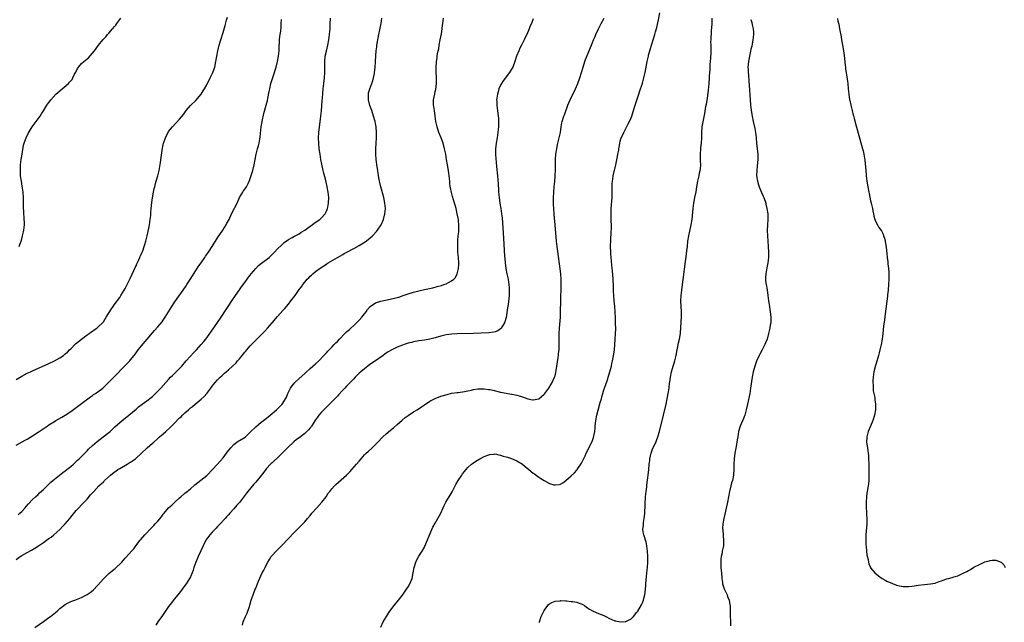
# Model space of a CAD drawing. Units: inches. Extents: x 2517000 to 2520000, y 1551000 to 1554000.
# Drawn here: x 2517600 to 2517962, y 1551647 to 1551868 of the extents above; entities that cross this region are included whole.
import ezdxf

# ---------------------------------------------------------------- set-up
doc = ezdxf.new("R2010")
doc.units = ezdxf.units.IN
doc.header["$MEASUREMENT"] = 0
doc.layers.add('LD25171551_10ft', color=133, linetype='Continuous')

msp = doc.modelspace()

# ---------------------------------------------------------------- linework, layer by layer
at = {"layer": 'LD25171551_10ft'}
for points, elevation in [([(2517732.99, 1551645.01), (2517733.88, 1551647), (2517735.01, 1551649), (2517735.79, 1551650.21), (2517736.35, 1551651), (2517737.83, 1551653), (2517738.34, 1551653.66), (2517739, 1551654.42), (2517739.45, 1551655), (2517741, 1551656.89), (2517742.44, 1551659), (2517743, 1551659.95), (2517743.65, 1551661), (2517744.5, 1551663), (2517744.9, 1551665.1), (2517745.2, 1551667), (2517745.32, 1551667.32), (2517745.86, 1551669), (2517746.21, 1551669.79), (2517747, 1551671.12), (2517748.19, 1551673), (2517749, 1551674.48), (2517749.18, 1551674.82), (2517751.73, 1551681), (2517752.13, 1551681.87), (2517753, 1551683.34), (2517755, 1551686.93), (2517755.88, 1551689), (2517756.24, 1551689.76), (2517756.88, 1551691), (2517758.11, 1551693), (2517759.19, 1551694.81), (2517760.54, 1551697.46), (2517761.37, 1551699), (2517762.7, 1551701), (2517763, 1551701.41), (2517764.33, 1551703), (2517765, 1551703.73), (2517766.33, 1551705), (2517766.71, 1551705.29), (2517767.88, 1551706.12), (2517769.31, 1551707), (2517771, 1551707.85), (2517772.32, 1551708.32), (2517773, 1551708.59), (2517774.7, 1551708.7), (2517775, 1551708.74), (2517776.41, 1551708.41), (2517777, 1551708.33), (2517777.98, 1551707.98), (2517779, 1551707.71), (2517779.51, 1551707.51), (2517781, 1551707.04), (2517783, 1551706.2), (2517785, 1551704.96), (2517786.09, 1551704.09), (2517787.36, 1551703), (2517789, 1551701.7), (2517789.41, 1551701.41), (2517790.55, 1551700.55), (2517791, 1551700.24), (2517791.78, 1551699.78), (2517793.04, 1551698.96), (2517795, 1551697.93), (2517796.59, 1551697.41), (2517797, 1551697.34), (2517798.5, 1551697.5), (2517799, 1551697.66), (2517799.83, 1551698.17), (2517801, 1551698.98), (2517803, 1551700.67), (2517804.15, 1551701.85), (2517805, 1551702.83), (2517805.13, 1551703), (2517806.69, 1551705.31), (2517807.38, 1551706.62), (2517808.04, 1551708.04), (2517808.51, 1551709), (2517809, 1551709.91), (2517809.97, 1551711.97), (2517810.65, 1551713.35), (2517811.16, 1551714.84), (2517811.58, 1551717), (2517811.75, 1551718.25), (2517811.82, 1551719), (2517812.06, 1551721), (2517812.4, 1551723), (2517812.84, 1551724.84), (2517813.61, 1551727.61), (2517814.03, 1551729), (2517814.27, 1551729.73), (2517814.62, 1551731), (2517815, 1551732.3), (2517815.65, 1551734.35), (2517816.39, 1551736.39), (2517816.58, 1551737), (2517816.66, 1551737.34), (2517817.21, 1551739), (2517817.72, 1551741), (2517817.94, 1551742.06), (2517818.16, 1551743), (2517818.61, 1551745.39), (2517818.85, 1551747), (2517819.05, 1551749), (2517819.17, 1551750.83), (2517819.28, 1551753), (2517819.31, 1551754.69), (2517819.28, 1551757), (2517819.21, 1551758.79), (2517819.09, 1551761), (2517818.94, 1551763), (2517818.75, 1551765), (2517818.59, 1551767), (2517818.54, 1551768.54), (2517818.54, 1551769.46), (2517818.5, 1551771), (2517818.4, 1551772.4), (2517818.38, 1551773), (2517818.13, 1551776.13), (2517817.94, 1551778.06), (2517817.82, 1551779.82), (2517817.68, 1551781), (2517817.55, 1551782.45), (2517817.51, 1551783), (2517817.45, 1551785), (2517817.51, 1551787.51), (2517817.67, 1551790.33), (2517817.73, 1551791.73), (2517817.74, 1551793), (2517817.68, 1551794.32), (2517817.68, 1551795.68), (2517817.63, 1551797), (2517817.67, 1551798.33), (2517817.7, 1551799), (2517818.05, 1551803), (2517818.04, 1551804.04), (2517818.06, 1551805), (2517818.05, 1551805.95), (2517817.99, 1551807), (2517818.03, 1551808.03), (2517818.09, 1551809), (2517818.23, 1551809.77), (2517818.43, 1551811), (2517819.31, 1551815), (2517819.93, 1551818.07), (2517820.13, 1551819), (2517820.4, 1551820.4), (2517820.5, 1551821), (2517820.55, 1551821.45), (2517820.81, 1551823), (2517821, 1551823.76), (2517821.35, 1551825), (2517821.89, 1551826.11), (2517822.27, 1551827), (2517823.93, 1551830.07), (2517824.42, 1551831), (2517825, 1551832.3), (2517825.28, 1551833), (2517826.25, 1551836.25), (2517826.45, 1551837), (2517826.58, 1551837.42), (2517827.12, 1551838.88), (2517827.82, 1551841), (2517828.08, 1551841.92), (2517829.13, 1551845.13), (2517829.71, 1551847), (2517830.19, 1551849), (2517830.84, 1551853), (2517831.31, 1551855), (2517831.41, 1551855.41), (2517831.87, 1551857), (2517832.14, 1551857.86), (2517832.45, 1551859), (2517833.67, 1551863), (2517833.91, 1551863.91), (2517834.39, 1551865.61), (2517835, 1551868.39), (2517835.49, 1551871)], 6470), ([(2517599, 1551736.13), (2517600.44, 1551737), (2517601, 1551737.32), (2517603, 1551738.41), (2517604.23, 1551739), (2517605, 1551739.36), (2517611, 1551742.06), (2517612.99, 1551743), (2517615, 1551744.13), (2517616.32, 1551745), (2517617, 1551745.53), (2517617.77, 1551746.23), (2517618.6, 1551747), (2517619, 1551747.39), (2517620.79, 1551749.21), (2517622.92, 1551751), (2517625, 1551752.51), (2517625.72, 1551753), (2517626.45, 1551753.55), (2517627, 1551753.9), (2517627.63, 1551754.37), (2517628.56, 1551755), (2517629, 1551755.35), (2517630.71, 1551757), (2517631, 1551757.37), (2517632.07, 1551759), (2517633.95, 1551762.05), (2517634.64, 1551763), (2517635, 1551763.52), (2517637, 1551766.3), (2517637.46, 1551767), (2517638.66, 1551769), (2517639, 1551769.59), (2517641, 1551773.54), (2517642.22, 1551776.22), (2517642.69, 1551777.31), (2517643, 1551777.97), (2517643.32, 1551778.68), (2517643.93, 1551779.93), (2517644.41, 1551781), (2517644.57, 1551781.43), (2517645, 1551782.34), (2517645.28, 1551783), (2517645.46, 1551783.46), (2517645.98, 1551785), (2517646.2, 1551785.8), (2517646.59, 1551787), (2517647, 1551788.47), (2517647.13, 1551789), (2517647.74, 1551791.74), (2517647.95, 1551793), (2517648.03, 1551793.97), (2517648.22, 1551795), (2517648.39, 1551796.39), (2517648.44, 1551797.56), (2517648.58, 1551799), (2517648.82, 1551801.18), (2517649.09, 1551802.91), (2517649.45, 1551805), (2517649.7, 1551806.3), (2517649.87, 1551807), (2517650.22, 1551808.22), (2517650.41, 1551809), (2517650.99, 1551810.99), (2517651.45, 1551813), (2517651.96, 1551815.96), (2517652.23, 1551817.77), (2517652.79, 1551821.21), (2517653.15, 1551823), (2517653.24, 1551823.24), (2517653.8, 1551825), (2517654.17, 1551825.83), (2517654.81, 1551827), (2517655, 1551827.28), (2517656.35, 1551829), (2517659, 1551831.9), (2517660.4, 1551833.6), (2517661.45, 1551835), (2517663, 1551836.87), (2517663.12, 1551837), (2517665, 1551838.73), (2517667, 1551840.99), (2517667.73, 1551842.27), (2517668.22, 1551843), (2517669, 1551844.47), (2517670.28, 1551847), (2517671.21, 1551849), (2517671.69, 1551850.31), (2517671.93, 1551851), (2517672.37, 1551853), (2517672.67, 1551855), (2517673.02, 1551857), (2517673.53, 1551859), (2517674.13, 1551861), (2517675, 1551863.7), (2517675.77, 1551866.23), (2517676.29, 1551868.29), (2517676.59, 1551869.41)], 6400), ([(2517599, 1551669.95), (2517600.38, 1551671), (2517601, 1551671.41), (2517603, 1551672.46), (2517604.64, 1551673.36), (2517605.87, 1551674.13), (2517607.16, 1551675), (2517609, 1551676.2), (2517610.15, 1551677), (2517611, 1551677.61), (2517611.79, 1551678.21), (2517612.75, 1551679), (2517614.96, 1551681), (2517615.98, 1551682.02), (2517616.92, 1551683), (2517618.63, 1551685), (2517619, 1551685.48), (2517621, 1551687.92), (2517621.98, 1551689), (2517623, 1551690.07), (2517623.47, 1551690.53), (2517625, 1551692.18), (2517626.32, 1551693.68), (2517627.44, 1551695), (2517629.38, 1551697), (2517630.23, 1551697.77), (2517631, 1551698.55), (2517631.24, 1551698.76), (2517631.46, 1551699), (2517633.65, 1551701), (2517635, 1551702.04), (2517635.58, 1551702.42), (2517636.36, 1551703), (2517637, 1551703.4), (2517639.75, 1551705), (2517640.53, 1551705.47), (2517641, 1551705.79), (2517641.76, 1551706.24), (2517642.78, 1551707), (2517645.01, 1551709), (2517647.07, 1551711), (2517649, 1551712.66), (2517649.37, 1551713), (2517651, 1551714.38), (2517651.65, 1551715), (2517653, 1551716.16), (2517653.91, 1551717), (2517655.54, 1551718.46), (2517656.05, 1551719), (2517657, 1551719.94), (2517659, 1551721.98), (2517659.54, 1551722.46), (2517660.04, 1551723), (2517661, 1551723.9), (2517662.23, 1551725), (2517663, 1551725.66), (2517663.78, 1551726.22), (2517664.68, 1551727), (2517667, 1551728.9), (2517668.09, 1551729.91), (2517669.05, 1551731), (2517670.55, 1551733), (2517671, 1551733.63), (2517671.62, 1551734.38), (2517672.05, 1551735), (2517673, 1551736.05), (2517673.91, 1551737), (2517674.49, 1551737.51), (2517675, 1551737.99), (2517675.57, 1551738.43), (2517676.18, 1551739), (2517677, 1551739.69), (2517678.44, 1551741), (2517679.75, 1551742.25), (2517680.34, 1551743), (2517681, 1551743.76), (2517682.48, 1551745.52), (2517683, 1551746.17), (2517683.41, 1551746.59), (2517683.73, 1551747), (2517685, 1551748.48), (2517687, 1551750.61), (2517689.47, 1551753), (2517690.23, 1551753.77), (2517691.35, 1551755), (2517693, 1551756.97), (2517695, 1551759.28), (2517697, 1551761.46), (2517697.71, 1551762.29), (2517698.35, 1551763), (2517699, 1551763.78), (2517699.96, 1551765), (2517701.44, 1551767), (2517703, 1551769.21), (2517703.78, 1551770.22), (2517704.3, 1551771), (2517705, 1551771.91), (2517705.89, 1551773), (2517706.46, 1551773.54), (2517707, 1551774.16), (2517707.47, 1551774.53), (2517707.94, 1551775), (2517709, 1551775.89), (2517711, 1551777.26), (2517712.06, 1551777.94), (2517713, 1551778.57), (2517713.24, 1551778.76), (2517713.6, 1551779), (2517717.01, 1551781), (2517719, 1551782.12), (2517719.55, 1551782.45), (2517720.52, 1551783), (2517723, 1551784.27), (2517725, 1551785.37), (2517726.02, 1551785.98), (2517727.23, 1551786.77), (2517729, 1551788.15), (2517729.97, 1551789), (2517731.44, 1551790.56), (2517731.79, 1551791), (2517733.08, 1551793), (2517733.94, 1551795), (2517734.48, 1551797), (2517734.67, 1551799), (2517734.5, 1551801), (2517734.07, 1551803), (2517732.96, 1551807), (2517732.61, 1551808.61), (2517732.5, 1551809), (2517732.35, 1551809.65), (2517732.14, 1551811), (2517732.02, 1551812.02), (2517731.84, 1551813), (2517731.62, 1551814.38), (2517731.25, 1551817), (2517731.13, 1551819), (2517731.18, 1551821), (2517731.32, 1551823), (2517731.41, 1551825), (2517731.39, 1551827), (2517731.22, 1551829), (2517731, 1551830.25), (2517730.85, 1551831), (2517730.31, 1551833), (2517729.66, 1551835), (2517728.93, 1551836.93), (2517728.42, 1551839), (2517728.4, 1551841), (2517728.49, 1551841.51), (2517728.89, 1551843), (2517729.69, 1551845), (2517730.04, 1551845.96), (2517730.34, 1551847), (2517730.6, 1551848.6), (2517730.69, 1551849), (2517730.84, 1551850.84), (2517730.86, 1551851), (2517730.97, 1551852.97), (2517731.13, 1551855.13), (2517731.31, 1551857), (2517731.5, 1551858.5), (2517731.54, 1551859), (2517731.62, 1551859.62), (2517731.86, 1551861), (2517732.29, 1551863), (2517732.66, 1551864.66), (2517732.75, 1551865.25), (2517733.08, 1551867), (2517733.33, 1551869)], 6430), ([(2517599, 1551711.93), (2517602.22, 1551713.78), (2517603, 1551714.21), (2517605, 1551715.4), (2517607, 1551716.72), (2517609.56, 1551718.44), (2517610.35, 1551719), (2517611, 1551719.43), (2517613, 1551720.69), (2517613.52, 1551721), (2517615.78, 1551722.22), (2517617.01, 1551722.99), (2517619, 1551724.41), (2517620.48, 1551725.52), (2517623, 1551727.33), (2517626.21, 1551729.79), (2517627, 1551730.29), (2517627.41, 1551730.59), (2517628.1, 1551731), (2517629, 1551731.65), (2517630.82, 1551733), (2517631.91, 1551734.09), (2517633, 1551735.11), (2517634.79, 1551737), (2517639, 1551741.22), (2517639.88, 1551742.12), (2517640.69, 1551743), (2517641, 1551743.36), (2517642.32, 1551745), (2517643, 1551745.95), (2517643.79, 1551747), (2517645, 1551748.49), (2517647.09, 1551750.91), (2517649, 1551753.29), (2517649.8, 1551754.2), (2517651, 1551755.54), (2517652.61, 1551757.39), (2517653, 1551757.94), (2517653.75, 1551759), (2517654.99, 1551761.01), (2517656.19, 1551763), (2517657, 1551764.28), (2517658.12, 1551765.88), (2517660.33, 1551769), (2517661.39, 1551770.61), (2517661.66, 1551771), (2517662.89, 1551772.89), (2517663.73, 1551774.27), (2517665, 1551776.17), (2517666.11, 1551777.89), (2517666.93, 1551779), (2517668.32, 1551781), (2517668.58, 1551781.42), (2517669.66, 1551783), (2517670.94, 1551785), (2517671.73, 1551786.27), (2517672.22, 1551787), (2517673, 1551788.23), (2517674.86, 1551791), (2517676.13, 1551793), (2517676.44, 1551793.56), (2517677.19, 1551795), (2517678.15, 1551797), (2517680.14, 1551801), (2517681.03, 1551803), (2517682.21, 1551805), (2517682.55, 1551805.45), (2517683, 1551806.1), (2517683.39, 1551806.61), (2517683.62, 1551807), (2517684.2, 1551808.2), (2517684.63, 1551809), (2517684.74, 1551809.26), (2517685.25, 1551810.75), (2517685.91, 1551813), (2517686.39, 1551815), (2517687.21, 1551819), (2517687.71, 1551821), (2517688.01, 1551821.99), (2517688.24, 1551823), (2517688.5, 1551824.5), (2517688.69, 1551825.31), (2517689.02, 1551829), (2517689.35, 1551831), (2517690.03, 1551833.97), (2517690.8, 1551837), (2517691.28, 1551838.72), (2517691.39, 1551839.39), (2517691.99, 1551842.01), (2517692.13, 1551843), (2517692.6, 1551845), (2517692.69, 1551845.31), (2517693.96, 1551849), (2517694.17, 1551849.83), (2517694.53, 1551851), (2517694.98, 1551853), (2517695.36, 1551855), (2517695.58, 1551857), (2517695.6, 1551858.4), (2517695.63, 1551859), (2517695.71, 1551859.71), (2517695.74, 1551861), (2517695.81, 1551862.19), (2517695.99, 1551863), (2517696.17, 1551864.17), (2517696.33, 1551865.67), (2517696.41, 1551867), (2517696.47, 1551868.47)], 6410), ([(2517599.63, 1551686.37), (2517600.33, 1551687), (2517601, 1551687.65), (2517602.27, 1551689), (2517602.62, 1551689.38), (2517603.54, 1551690.46), (2517605, 1551692.03), (2517606, 1551693), (2517607, 1551693.88), (2517607.57, 1551694.43), (2517609, 1551695.7), (2517610.66, 1551697.34), (2517611, 1551697.64), (2517611.68, 1551698.32), (2517612.44, 1551699), (2517613, 1551699.47), (2517614.87, 1551701), (2517616.08, 1551701.92), (2517617, 1551702.58), (2517617.55, 1551703), (2517619, 1551704.14), (2517620.04, 1551705), (2517620.52, 1551705.48), (2517621, 1551705.92), (2517621.54, 1551706.46), (2517622.12, 1551707), (2517623, 1551707.87), (2517624.55, 1551709.45), (2517625, 1551709.88), (2517625.54, 1551710.46), (2517627, 1551711.85), (2517628.69, 1551713.31), (2517629.82, 1551714.18), (2517630.95, 1551715), (2517633, 1551716.6), (2517633.47, 1551717), (2517634.24, 1551717.76), (2517635, 1551718.45), (2517635.27, 1551718.73), (2517637, 1551720.29), (2517638.49, 1551721.51), (2517639.6, 1551722.4), (2517640.39, 1551723), (2517643, 1551725.21), (2517643.96, 1551726.04), (2517645.24, 1551727), (2517647, 1551728.28), (2517648.54, 1551729.46), (2517649, 1551729.86), (2517650.21, 1551731), (2517652.12, 1551733), (2517653.92, 1551735), (2517655, 1551736.17), (2517655.73, 1551737), (2517656.37, 1551737.63), (2517657.8, 1551739), (2517659, 1551740.19), (2517659.79, 1551741), (2517661.46, 1551743), (2517663, 1551744.73), (2517664.1, 1551745.9), (2517665.18, 1551747), (2517667, 1551748.95), (2517667.94, 1551750.06), (2517668.68, 1551751), (2517669, 1551751.45), (2517670.09, 1551753), (2517670.46, 1551753.54), (2517672.95, 1551757.05), (2517674.31, 1551759), (2517676.19, 1551761.81), (2517676.9, 1551763), (2517678.16, 1551765), (2517679.53, 1551767), (2517681, 1551769.04), (2517681.79, 1551770.21), (2517683, 1551771.83), (2517683.83, 1551773), (2517684.29, 1551773.71), (2517685, 1551774.54), (2517685.35, 1551775), (2517687, 1551776.96), (2517687.99, 1551778.01), (2517689.11, 1551778.89), (2517691.88, 1551781), (2517693, 1551782.07), (2517693.94, 1551783), (2517695, 1551784.14), (2517696.44, 1551785.56), (2517697.49, 1551786.51), (2517699, 1551787.62), (2517700.36, 1551788.36), (2517701, 1551788.74), (2517703, 1551789.74), (2517703.75, 1551790.25), (2517705, 1551790.98), (2517707, 1551792.5), (2517707.77, 1551793), (2517708.45, 1551793.55), (2517710.59, 1551795), (2517711, 1551795.41), (2517712.48, 1551797), (2517712.66, 1551797.34), (2517713.31, 1551798.69), (2517713.41, 1551799), (2517713.49, 1551799.49), (2517713.78, 1551801), (2517713.84, 1551803), (2517713.66, 1551805), (2517713.3, 1551807), (2517712.74, 1551809.26), (2517712.01, 1551812.01), (2517711.77, 1551813), (2517711.28, 1551815.28), (2517710.97, 1551816.97), (2517710.64, 1551819), (2517710.36, 1551821), (2517710.16, 1551823), (2517710.12, 1551825), (2517710.25, 1551827), (2517710.95, 1551832.95), (2517711.15, 1551834.85), (2517711.46, 1551838.54), (2517711.51, 1551839.51), (2517711.76, 1551843), (2517711.98, 1551845), (2517712.25, 1551847), (2517712.44, 1551849), (2517712.44, 1551851), (2517712.41, 1551852.41), (2517712.39, 1551853), (2517712.58, 1551855), (2517713, 1551856.84), (2517713.52, 1551859), (2517713.89, 1551861), (2517714.04, 1551861.96), (2517714.16, 1551863), (2517714.25, 1551864.25), (2517714.33, 1551865), (2517714.38, 1551865.62), (2517714.41, 1551867), (2517714.54, 1551869)], 6420), ([(2517600, 1551785), (2517600.25, 1551785.75), (2517600.74, 1551787), (2517601, 1551787.83), (2517601.33, 1551789), (2517601.61, 1551790.39), (2517601.75, 1551791), (2517601.96, 1551793), (2517601.96, 1551794.04), (2517601.93, 1551795), (2517601.83, 1551795.83), (2517601.76, 1551797), (2517601.73, 1551798.27), (2517601.66, 1551799), (2517601.63, 1551799.63), (2517601.68, 1551802.32), (2517601.67, 1551803), (2517601.51, 1551805), (2517601.18, 1551807.18), (2517600.86, 1551809), (2517600.6, 1551811), (2517600.52, 1551813), (2517600.6, 1551815), (2517600.84, 1551817), (2517601.16, 1551819), (2517601.7, 1551822.3), (2517601.89, 1551823), (2517602.41, 1551824.41), (2517602.6, 1551825), (2517603.39, 1551826.61), (2517604.84, 1551829), (2517606.24, 1551831), (2517607, 1551831.93), (2517607.75, 1551833), (2517608.24, 1551833.76), (2517609, 1551834.85), (2517610.22, 1551837), (2517611, 1551838.02), (2517611.39, 1551838.61), (2517611.69, 1551839), (2517613.56, 1551841), (2517614.3, 1551841.7), (2517618.16, 1551845), (2517618.59, 1551845.41), (2517619, 1551845.92), (2517619.51, 1551846.49), (2517619.76, 1551847), (2517620.44, 1551848.44), (2517620.82, 1551849.18), (2517621.54, 1551850.46), (2517621.87, 1551851), (2517623, 1551852.26), (2517623.85, 1551853), (2517624.49, 1551853.51), (2517625, 1551853.99), (2517625.58, 1551854.42), (2517627, 1551856.06), (2517627.71, 1551857), (2517629.17, 1551859), (2517630.8, 1551861), (2517631.86, 1551862.14), (2517632.58, 1551863), (2517633, 1551863.42), (2517634.34, 1551865), (2517634.66, 1551865.34), (2517635, 1551865.8), (2517635.57, 1551866.43), (2517635.95, 1551867), (2517637.47, 1551869)], 6390), ([(2517605.82, 1551645), (2517609, 1551647.2), (2517611, 1551648.6), (2517611.53, 1551649), (2517613.97, 1551651), (2517615, 1551651.96), (2517617, 1551653.44), (2517618.01, 1551653.99), (2517619, 1551654.46), (2517620.49, 1551655), (2517623, 1551656), (2517625, 1551657.07), (2517626.18, 1551657.82), (2517627.29, 1551658.71), (2517629, 1551660.45), (2517631.11, 1551662.89), (2517631.22, 1551663), (2517633, 1551664.75), (2517634.23, 1551665.77), (2517635, 1551666.44), (2517635.32, 1551666.68), (2517637.77, 1551669), (2517639, 1551670.44), (2517639.28, 1551670.72), (2517641.28, 1551673), (2517642.15, 1551673.85), (2517642.9, 1551675), (2517644.48, 1551677), (2517644.74, 1551677.26), (2517646.2, 1551679), (2517647, 1551679.79), (2517648.08, 1551681), (2517648.56, 1551681.44), (2517649, 1551681.93), (2517649.58, 1551682.42), (2517650.04, 1551683), (2517651, 1551684.07), (2517652.37, 1551685.63), (2517653, 1551686.6), (2517653.29, 1551687), (2517655, 1551689), (2517656.11, 1551689.89), (2517657, 1551690.74), (2517657.15, 1551690.85), (2517657.26, 1551691), (2517659, 1551692.58), (2517659.43, 1551693), (2517661, 1551694.37), (2517661.76, 1551695), (2517663, 1551695.98), (2517664.64, 1551697.36), (2517665.77, 1551698.23), (2517669, 1551700.86), (2517673, 1551705.04), (2517673.94, 1551706.06), (2517675, 1551707.29), (2517676.26, 1551709), (2517676.55, 1551709.45), (2517677.84, 1551711), (2517679, 1551712.21), (2517680.58, 1551713.42), (2517681, 1551713.64), (2517683.06, 1551714.94), (2517685, 1551716.73), (2517687, 1551718.75), (2517689, 1551720.41), (2517689.81, 1551721), (2517691, 1551721.96), (2517691.59, 1551722.41), (2517692.32, 1551723), (2517694.65, 1551725), (2517695.84, 1551726.16), (2517696.66, 1551727), (2517697, 1551727.46), (2517698, 1551729), (2517698.31, 1551729.69), (2517698.82, 1551731), (2517699.82, 1551733), (2517700.32, 1551733.68), (2517701, 1551734.54), (2517701.41, 1551735), (2517703, 1551736.51), (2517705, 1551738.35), (2517705.36, 1551738.64), (2517707, 1551740.13), (2517708.04, 1551741), (2517709, 1551741.88), (2517710.15, 1551743), (2517712.09, 1551745), (2517712.5, 1551745.5), (2517713, 1551745.96), (2517713.5, 1551746.5), (2517714.01, 1551747), (2517715, 1551748.05), (2517715.89, 1551749), (2517716.4, 1551749.6), (2517717, 1551750.16), (2517717.8, 1551751), (2517719.8, 1551753), (2517720.38, 1551753.62), (2517721, 1551754.13), (2517721.43, 1551754.57), (2517721.92, 1551755), (2517723, 1551756.02), (2517724.02, 1551757), (2517724.49, 1551757.51), (2517725, 1551757.98), (2517725.94, 1551759), (2517727, 1551760.27), (2517727.54, 1551761), (2517728.14, 1551761.86), (2517729.06, 1551762.94), (2517731, 1551764.29), (2517733, 1551764.92), (2517736.38, 1551765.62), (2517738, 1551766), (2517739, 1551766.31), (2517739.56, 1551766.44), (2517741.24, 1551767), (2517743, 1551767.61), (2517745, 1551768.23), (2517747, 1551768.78), (2517749, 1551769.25), (2517752.11, 1551769.89), (2517753.73, 1551770.27), (2517755.29, 1551770.71), (2517756.09, 1551771), (2517757, 1551771.36), (2517757.8, 1551771.8), (2517759, 1551772.39), (2517759.79, 1551773), (2517760.38, 1551773.62), (2517761.07, 1551774.93), (2517761.54, 1551777), (2517761.62, 1551778.38), (2517761.64, 1551779), (2517761.51, 1551781), (2517761.32, 1551783), (2517761.23, 1551785), (2517761.29, 1551786.71), (2517761.29, 1551787.29), (2517761.46, 1551789), (2517761.63, 1551790.37), (2517761.66, 1551791), (2517761.66, 1551791.66), (2517761.71, 1551793), (2517761.57, 1551794.43), (2517761.5, 1551795), (2517761.4, 1551795.4), (2517761.1, 1551797), (2517760.63, 1551799), (2517760.27, 1551800.27), (2517760.1, 1551801), (2517759.38, 1551803.38), (2517758.9, 1551804.9), (2517758.57, 1551806.57), (2517758.51, 1551807), (2517758.39, 1551808.39), (2517758.35, 1551809), (2517758.16, 1551811), (2517758.01, 1551812.01), (2517757.73, 1551813.73), (2517757.49, 1551815), (2517757.18, 1551817), (2517756.85, 1551819), (2517756.42, 1551821), (2517755.85, 1551823), (2517755.65, 1551823.65), (2517755.16, 1551825), (2517754.35, 1551827), (2517753.64, 1551829), (2517753.21, 1551831), (2517752.95, 1551833), (2517752.67, 1551835), (2517752.5, 1551836.5), (2517752.39, 1551837), (2517752.34, 1551837.66), (2517752.37, 1551839), (2517752.77, 1551841), (2517752.83, 1551841.17), (2517753, 1551841.97), (2517753.22, 1551842.78), (2517753.46, 1551845), (2517753.45, 1551847.45), (2517753.37, 1551849), (2517753.31, 1551850.69), (2517753.42, 1551853), (2517753.63, 1551854.37), (2517753.7, 1551855), (2517753.82, 1551855.82), (2517754.07, 1551857), (2517754.25, 1551857.75), (2517754.44, 1551859), (2517754.82, 1551861), (2517755, 1551862.11), (2517755.24, 1551863.24), (2517755.5, 1551865), (2517755.62, 1551866.38), (2517755.73, 1551867), (2517755.98, 1551869)], 6440), ([(2517789, 1551868.75), (2517788.3, 1551867), (2517787.89, 1551866.11), (2517787.48, 1551865), (2517786.62, 1551863), (2517786.09, 1551861.91), (2517785.71, 1551861), (2517784.69, 1551859), (2517784.1, 1551857.9), (2517783.65, 1551857), (2517782.8, 1551855), (2517782.19, 1551853), (2517781.47, 1551851), (2517781, 1551850.19), (2517780.27, 1551849), (2517778, 1551846), (2517777.37, 1551845), (2517777, 1551844.34), (2517776.41, 1551843), (2517776.07, 1551841.93), (2517775.81, 1551841), (2517775.61, 1551839.61), (2517775.54, 1551839), (2517775.59, 1551838.41), (2517775.62, 1551837), (2517775.78, 1551835.78), (2517775.91, 1551835), (2517776.17, 1551833), (2517776.23, 1551832.23), (2517776.27, 1551831), (2517776.19, 1551829.81), (2517776.19, 1551829), (2517776.12, 1551828.12), (2517775.99, 1551827), (2517775.73, 1551825), (2517775.4, 1551823), (2517775.14, 1551821), (2517775.15, 1551818.85), (2517775.53, 1551814.47), (2517775.85, 1551811), (2517776.08, 1551808.07), (2517776.21, 1551805.79), (2517776.27, 1551805), (2517776.46, 1551803), (2517776.74, 1551801), (2517777.07, 1551799), (2517777.38, 1551797), (2517777.56, 1551795.56), (2517777.88, 1551791.88), (2517778.12, 1551788.12), (2517778.22, 1551785.78), (2517778.48, 1551781.52), (2517778.58, 1551780.58), (2517778.71, 1551779), (2517778.96, 1551777), (2517779.32, 1551775), (2517779.73, 1551773), (2517779.89, 1551771.89), (2517780.06, 1551771), (2517780.17, 1551769.83), (2517780.21, 1551769), (2517780.15, 1551768.15), (2517780.15, 1551767), (2517780.07, 1551765.93), (2517779.73, 1551763.73), (2517779.57, 1551762.43), (2517779.03, 1551758.97), (2517778.62, 1551757.38), (2517778.47, 1551757), (2517777.6, 1551755.6), (2517777.27, 1551755), (2517777.15, 1551754.85), (2517777, 1551754.73), (2517775.97, 1551754.03), (2517775, 1551753.66), (2517774.49, 1551753.51), (2517772.7, 1551753.3), (2517767, 1551753.08), (2517761, 1551752.89), (2517759, 1551752.8), (2517757, 1551752.57), (2517755, 1551752.08), (2517753, 1551751.46), (2517751.04, 1551750.96), (2517749, 1551750.61), (2517747, 1551750.3), (2517745, 1551749.96), (2517744.21, 1551749.79), (2517743, 1551749.49), (2517741.56, 1551749), (2517741, 1551748.8), (2517739, 1551747.98), (2517737, 1551747.05), (2517735.69, 1551746.31), (2517735, 1551745.84), (2517734.51, 1551745.49), (2517733.88, 1551745), (2517731.05, 1551743), (2517729, 1551741.6), (2517728.16, 1551741), (2517727, 1551740.11), (2517725.67, 1551739), (2517725, 1551738.41), (2517724.31, 1551737.69), (2517723.59, 1551737), (2517723, 1551736.4), (2517721.67, 1551735), (2517721.36, 1551734.64), (2517721, 1551734.3), (2517720.38, 1551733.62), (2517719.73, 1551733), (2517719, 1551732.25), (2517717.47, 1551730.53), (2517717, 1551730.05), (2517716.53, 1551729.47), (2517716.08, 1551729), (2517713.53, 1551726.46), (2517713, 1551725.98), (2517711.99, 1551725), (2517711, 1551723.97), (2517710.17, 1551723), (2517709.68, 1551722.32), (2517709, 1551721.35), (2517707.55, 1551719), (2517707.33, 1551718.67), (2517707, 1551718.3), (2517706.42, 1551717.58), (2517705.83, 1551717), (2517705, 1551716.28), (2517703, 1551714.73), (2517701.97, 1551714.03), (2517701, 1551713.17), (2517700.77, 1551713), (2517699, 1551711.36), (2517697.82, 1551710.18), (2517696.86, 1551709.14), (2517695, 1551707.31), (2517693.77, 1551706.23), (2517693, 1551705.5), (2517692.73, 1551705.27), (2517692.45, 1551705), (2517691, 1551703.36), (2517689.96, 1551702.04), (2517689.16, 1551701), (2517687.54, 1551699), (2517687, 1551698.36), (2517686.36, 1551697.64), (2517684.15, 1551695), (2517683.63, 1551694.37), (2517681, 1551690.96), (2517680.08, 1551689.92), (2517679, 1551688.6), (2517677.48, 1551687), (2517677, 1551686.42), (2517676.31, 1551685.69), (2517675.73, 1551685), (2517673.94, 1551683), (2517673, 1551682.04), (2517672.52, 1551681.48), (2517672.01, 1551681), (2517671, 1551679.97), (2517670.15, 1551679), (2517669, 1551677.49), (2517668.69, 1551677), (2517667.71, 1551675), (2517666.86, 1551673.14), (2517665.84, 1551671), (2517665.59, 1551670.41), (2517664.94, 1551669), (2517664.26, 1551667), (2517663.98, 1551666.02), (2517663.61, 1551665), (2517663, 1551663.62), (2517662.7, 1551663), (2517661.45, 1551661), (2517661, 1551660.33), (2517659, 1551657.71), (2517657, 1551655.32), (2517655.99, 1551654.01), (2517655, 1551652.64), (2517652.69, 1551649.31), (2517651.03, 1551646.97), (2517650.23, 1551645.77)], 6450), ([(2517682.14, 1551645.86), (2517682.41, 1551647), (2517683.2, 1551649), (2517683.81, 1551650.19), (2517684.1, 1551651), (2517684.68, 1551652.68), (2517684.86, 1551653.14), (2517685.38, 1551655), (2517686.03, 1551657), (2517686.82, 1551659), (2517687, 1551659.44), (2517687.71, 1551661), (2517688.07, 1551661.93), (2517689.4, 1551665), (2517689.95, 1551666.05), (2517690.41, 1551667), (2517691, 1551668.14), (2517691.47, 1551669), (2517692.03, 1551669.97), (2517692.71, 1551671), (2517693, 1551671.37), (2517694.46, 1551673), (2517695, 1551673.52), (2517695.78, 1551674.22), (2517697, 1551675.47), (2517698.72, 1551677.28), (2517699, 1551677.61), (2517701, 1551679.78), (2517702.64, 1551681.36), (2517703, 1551681.75), (2517703.63, 1551682.37), (2517705, 1551683.79), (2517706.01, 1551685), (2517707, 1551686.14), (2517707.66, 1551687), (2517709.42, 1551689), (2517711.29, 1551691), (2517712.85, 1551693), (2517713.68, 1551694.32), (2517714.18, 1551695), (2517715, 1551695.97), (2517715.9, 1551697), (2517716.46, 1551697.54), (2517720.31, 1551701), (2517721.67, 1551702.33), (2517722.32, 1551703), (2517724.09, 1551705), (2517725, 1551706.14), (2517725.72, 1551707), (2517727, 1551708.37), (2517727.63, 1551709), (2517728.36, 1551709.64), (2517729.8, 1551711), (2517731, 1551712.19), (2517731.76, 1551713), (2517733.74, 1551715), (2517735, 1551716.15), (2517736.52, 1551717.48), (2517737.62, 1551718.38), (2517739, 1551719.55), (2517740.79, 1551721.21), (2517741.89, 1551722.11), (2517743, 1551722.94), (2517745, 1551724.18), (2517746.38, 1551725), (2517747.98, 1551726.02), (2517749, 1551726.77), (2517751, 1551728.11), (2517753, 1551729.18), (2517755, 1551729.96), (2517757.33, 1551730.67), (2517759, 1551731.05), (2517761, 1551731.36), (2517761.38, 1551731.38), (2517763.73, 1551731.73), (2517765, 1551732.02), (2517766.26, 1551732.26), (2517767, 1551732.45), (2517768.64, 1551732.64), (2517769, 1551732.7), (2517771, 1551732.69), (2517772.51, 1551732.51), (2517773, 1551732.42), (2517774.17, 1551732.17), (2517777, 1551731.44), (2517779, 1551731.06), (2517781, 1551730.79), (2517781.28, 1551730.72), (2517783, 1551730.42), (2517783.88, 1551730.12), (2517785, 1551729.81), (2517787, 1551729.05), (2517788.71, 1551728.71), (2517789, 1551728.63), (2517791, 1551729.08), (2517792.09, 1551729.91), (2517793, 1551730.68), (2517793.16, 1551730.84), (2517793.29, 1551731), (2517794.76, 1551733), (2517795.62, 1551734.38), (2517795.94, 1551735), (2517796.86, 1551737), (2517797, 1551737.43), (2517797.34, 1551738.66), (2517797.45, 1551739.45), (2517797.73, 1551741), (2517798.19, 1551744.19), (2517798.28, 1551745), (2517798.32, 1551745.68), (2517798.47, 1551747), (2517798.52, 1551748.52), (2517798.48, 1551751), (2517798.49, 1551753), (2517798.61, 1551755), (2517798.97, 1551759), (2517799.07, 1551761), (2517799.14, 1551765), (2517799.19, 1551766.81), (2517799.28, 1551769), (2517799.31, 1551771), (2517799.27, 1551773), (2517799.11, 1551775), (2517797.82, 1551785), (2517797.61, 1551787), (2517797.12, 1551793), (2517796.75, 1551796.75), (2517796.55, 1551799), (2517796.44, 1551800.44), (2517796.43, 1551801), (2517796.44, 1551801.56), (2517796.41, 1551803), (2517796.51, 1551805), (2517796.72, 1551807), (2517796.94, 1551808.94), (2517797.11, 1551811), (2517797.18, 1551813.18), (2517797.16, 1551815), (2517797.18, 1551817), (2517797.34, 1551819), (2517797.64, 1551821), (2517797.84, 1551821.84), (2517798.07, 1551823), (2517798.46, 1551824.45), (2517799.02, 1551827), (2517799.28, 1551829), (2517799.54, 1551830.46), (2517799.64, 1551831), (2517800.28, 1551833), (2517800.5, 1551833.5), (2517801.76, 1551837), (2517802.11, 1551837.89), (2517802.61, 1551839), (2517804.55, 1551843), (2517805.39, 1551845), (2517806.11, 1551847), (2517806.72, 1551849), (2517807.31, 1551851), (2517807.98, 1551853), (2517808.25, 1551853.75), (2517810.41, 1551859), (2517811.21, 1551861), (2517811.75, 1551862.25), (2517812.04, 1551863), (2517812.96, 1551865), (2517814.02, 1551867), (2517815.13, 1551869)], 6460), ([(2517791.21, 1551646.79), (2517791.26, 1551647), (2517791.95, 1551649), (2517792.27, 1551649.73), (2517793, 1551651.19), (2517794.38, 1551653), (2517794.66, 1551653.34), (2517795, 1551653.67), (2517795.81, 1551654.19), (2517797, 1551654.65), (2517798.75, 1551654.75), (2517799, 1551654.8), (2517799.18, 1551654.82), (2517801, 1551654.69), (2517801.31, 1551654.69), (2517803, 1551654.53), (2517803.52, 1551654.48), (2517805, 1551654.23), (2517805.87, 1551653.87), (2517807, 1551653.49), (2517807.8, 1551653), (2517808.49, 1551652.49), (2517809, 1551652.2), (2517809.69, 1551651.69), (2517810.98, 1551650.98), (2517813, 1551650.11), (2517815, 1551649.31), (2517815.67, 1551649), (2517817, 1551648.31), (2517817.9, 1551647.9), (2517819, 1551647.42), (2517819.36, 1551647.36), (2517821, 1551646.98), (2517823, 1551647.11), (2517823.27, 1551647.27), (2517825, 1551648.11), (2517825.85, 1551649), (2517826.39, 1551649.61), (2517827, 1551650.4), (2517827.39, 1551651), (2517828.75, 1551653.25), (2517829, 1551653.8), (2517829.48, 1551655), (2517829.6, 1551655.6), (2517829.97, 1551657), (2517830.14, 1551657.86), (2517830.35, 1551660.35), (2517830.43, 1551661), (2517830.78, 1551665), (2517830.94, 1551667), (2517831.07, 1551669), (2517831.12, 1551671), (2517831.04, 1551673), (2517830.78, 1551675), (2517830.45, 1551676.45), (2517830.26, 1551677), (2517829.97, 1551677.97), (2517829.6, 1551679), (2517829.49, 1551679.49), (2517829.29, 1551681), (2517829.48, 1551682.52), (2517829.48, 1551683), (2517829.53, 1551683.53), (2517829.8, 1551685), (2517829.87, 1551685.87), (2517830.02, 1551687), (2517830.05, 1551688.05), (2517830.1, 1551689), (2517830.12, 1551690.12), (2517830.15, 1551691), (2517830.22, 1551692.22), (2517830.28, 1551693), (2517830.49, 1551695), (2517830.7, 1551696.7), (2517830.75, 1551697.25), (2517831.21, 1551701), (2517831.45, 1551703), (2517831.65, 1551705), (2517831.82, 1551706.18), (2517831.9, 1551707), (2517832.11, 1551708.11), (2517832.31, 1551709), (2517833, 1551710.94), (2517834, 1551713), (2517834.31, 1551713.69), (2517834.85, 1551715), (2517835.46, 1551717), (2517836.85, 1551723), (2517837.85, 1551727), (2517838.27, 1551729), (2517838.37, 1551729.63), (2517838.62, 1551731), (2517838.91, 1551732.91), (2517839.12, 1551734.88), (2517839.18, 1551735.18), (2517839.4, 1551737), (2517839.85, 1551739), (2517840.21, 1551740.21), (2517840.46, 1551741), (2517840.61, 1551741.39), (2517841.05, 1551742.96), (2517841.48, 1551745), (2517841.87, 1551747), (2517842.12, 1551748.12), (2517842.29, 1551749), (2517842.38, 1551749.62), (2517842.72, 1551751), (2517843.08, 1551753), (2517843.31, 1551755.31), (2517843.41, 1551757), (2517843.51, 1551759.51), (2517843.51, 1551761), (2517843.26, 1551765), (2517843.33, 1551767), (2517843.6, 1551769), (2517844.04, 1551772.04), (2517844.23, 1551773.77), (2517844.65, 1551776.65), (2517845, 1551779.52), (2517845.23, 1551781.23), (2517845.49, 1551783.49), (2517845.64, 1551785), (2517845.88, 1551787), (2517846.22, 1551789), (2517847.08, 1551793), (2517847.41, 1551795), (2517847.77, 1551799), (2517848.07, 1551801), (2517848.44, 1551803), (2517848.83, 1551805.17), (2517849.11, 1551807), (2517849.47, 1551809), (2517849.94, 1551811), (2517850.17, 1551812.17), (2517850.37, 1551813), (2517850.46, 1551813.54), (2517850.54, 1551815), (2517850.47, 1551816.47), (2517850.49, 1551817), (2517850.49, 1551817.51), (2517850.42, 1551819), (2517850.57, 1551821), (2517850.64, 1551821.36), (2517850.89, 1551823), (2517851.01, 1551825), (2517850.98, 1551827), (2517851.09, 1551829), (2517851.53, 1551831.53), (2517852.07, 1551833.93), (2517852.49, 1551836.49), (2517852.67, 1551837.33), (2517853, 1551839.41), (2517853.45, 1551842.55), (2517853.7, 1551845), (2517853.83, 1551847), (2517853.84, 1551847.84), (2517853.98, 1551850.02), (2517853.99, 1551851), (2517854.04, 1551852.04), (2517854.11, 1551853), (2517854.22, 1551854.22), (2517854.34, 1551856.34), (2517854.34, 1551859), (2517854.32, 1551860.32), (2517854.37, 1551861), (2517854.39, 1551862.39), (2517854.46, 1551863), (2517854.53, 1551864.53), (2517854.62, 1551865.38), (2517854.72, 1551867), (2517854.82, 1551869)], 6480), ([(2517869, 1551868.53), (2517869.36, 1551867.36), (2517869.48, 1551866.52), (2517869.84, 1551865), (2517869.94, 1551863.94), (2517869.94, 1551863), (2517869.74, 1551861), (2517869.42, 1551859.42), (2517869.31, 1551858.69), (2517869, 1551857.55), (2517868.83, 1551856.83), (2517868.44, 1551855), (2517868.25, 1551853.75), (2517868.09, 1551853), (2517867.99, 1551851.99), (2517867.92, 1551851), (2517867.94, 1551850.06), (2517867.98, 1551849), (2517868.09, 1551848.09), (2517868.27, 1551845.73), (2517868.4, 1551844.4), (2517868.75, 1551839), (2517868.9, 1551837.1), (2517869.13, 1551835), (2517869.46, 1551833), (2517869.86, 1551831), (2517870.43, 1551828.43), (2517870.7, 1551827), (2517870.94, 1551824.94), (2517871.09, 1551823), (2517871.49, 1551819), (2517871.5, 1551817), (2517871.3, 1551814.7), (2517871.14, 1551813), (2517871.12, 1551811), (2517871.41, 1551809), (2517871.74, 1551807.74), (2517871.99, 1551807), (2517872.88, 1551804.88), (2517873.54, 1551803.54), (2517873.79, 1551803), (2517874.47, 1551801), (2517874.55, 1551800.55), (2517874.91, 1551799), (2517875.19, 1551797), (2517875.26, 1551795), (2517875.14, 1551793), (2517875.04, 1551790.96), (2517875.1, 1551789), (2517875.38, 1551785), (2517875.45, 1551783), (2517875.44, 1551781), (2517875.23, 1551779), (2517874.83, 1551777.17), (2517874.43, 1551775), (2517874.38, 1551773.62), (2517874.34, 1551773), (2517874.39, 1551772.39), (2517874.58, 1551771), (2517874.96, 1551769.04), (2517875.28, 1551767), (2517875.52, 1551765), (2517875.7, 1551763.7), (2517876.13, 1551761), (2517876.2, 1551760.2), (2517876.36, 1551759), (2517876.37, 1551757.63), (2517876.32, 1551757), (2517876.13, 1551756.13), (2517875.94, 1551755), (2517875.46, 1551753), (2517874.93, 1551751), (2517874.4, 1551749.6), (2517874.14, 1551749), (2517873.1, 1551747), (2517872.36, 1551745.64), (2517872.05, 1551745), (2517871.11, 1551742.89), (2517870.43, 1551741), (2517869.83, 1551739), (2517869.41, 1551737), (2517868.9, 1551733), (2517868.55, 1551731), (2517867.74, 1551727), (2517867.3, 1551725), (2517866.74, 1551723), (2517866.25, 1551721.75), (2517865.07, 1551719), (2517864.48, 1551717), (2517864.14, 1551715), (2517864, 1551714), (2517863.55, 1551711.55), (2517863.14, 1551709), (2517862.89, 1551707), (2517862.75, 1551705), (2517862.68, 1551703), (2517862.57, 1551701), (2517862.18, 1551699), (2517861.89, 1551698.11), (2517861.58, 1551697), (2517861.12, 1551695), (2517860.82, 1551693), (2517860.42, 1551691), (2517860.12, 1551689.88), (2517859.37, 1551686.63), (2517859.01, 1551685), (2517858.68, 1551683), (2517858.62, 1551681.38), (2517858.63, 1551681), (2517858.67, 1551680.67), (2517858.98, 1551676.98), (2517858.87, 1551675), (2517858.54, 1551673.46), (2517858.49, 1551673), (2517858.39, 1551672.39), (2517858.09, 1551671), (2517857.97, 1551670.03), (2517857.91, 1551669), (2517857.98, 1551667.98), (2517858, 1551667), (2517858.09, 1551665.91), (2517858.19, 1551665), (2517858.33, 1551663), (2517858.55, 1551661.45), (2517858.6, 1551661), (2517858.67, 1551660.67), (2517859.2, 1551659.2), (2517860.23, 1551657), (2517860.39, 1551656.39), (2517860.99, 1551655), (2517861.28, 1551653.28), (2517861.36, 1551653), (2517861.39, 1551651.39), (2517861.42, 1551651), (2517861.43, 1551650.57), (2517861.43, 1551649), (2517861.47, 1551647.47), (2517861.54, 1551645.54)], 6490), ([(2517900.8, 1551868.8), (2517901, 1551867.86), (2517901.28, 1551866.72), (2517901.62, 1551865), (2517902.12, 1551862.12), (2517902.28, 1551861), (2517902.4, 1551860.4), (2517902.63, 1551859), (2517903.02, 1551857), (2517903.31, 1551855.31), (2517903.68, 1551851.68), (2517903.72, 1551851), (2517903.81, 1551850.19), (2517903.98, 1551849), (2517904.13, 1551848.13), (2517904.61, 1551845), (2517904.8, 1551843), (2517904.94, 1551841.06), (2517905.25, 1551839), (2517905.31, 1551838.69), (2517905.71, 1551837), (2517906.01, 1551836.01), (2517906.23, 1551835), (2517906.65, 1551833.35), (2517906.81, 1551832.81), (2517907, 1551832.05), (2517907.24, 1551831.24), (2517907.38, 1551830.62), (2517908.07, 1551828.07), (2517909, 1551824.5), (2517910.02, 1551821), (2517910.22, 1551820.22), (2517910.49, 1551819), (2517910.82, 1551816.82), (2517911.19, 1551813), (2517911.37, 1551811.37), (2517911.39, 1551811), (2517911.66, 1551809), (2517912.01, 1551807), (2517912.38, 1551805), (2517912.46, 1551804.46), (2517913, 1551801.79), (2517913.21, 1551801), (2517913.53, 1551799.53), (2517913.67, 1551799), (2517913.84, 1551798.16), (2517914.05, 1551797), (2517914.21, 1551796.21), (2517914.55, 1551795), (2517915, 1551793.81), (2517915.48, 1551793), (2517916.07, 1551792.07), (2517917, 1551790.85), (2517917.61, 1551789.61), (2517917.78, 1551789), (2517918.11, 1551788.11), (2517918.32, 1551787), (2517918.58, 1551785.42), (2517918.74, 1551784.74), (2517919, 1551782.44), (2517919.13, 1551781), (2517919.33, 1551779.33), (2517919.38, 1551778.62), (2517919.57, 1551777), (2517919.65, 1551775.65), (2517919.68, 1551775), (2517919.68, 1551773), (2517919.6, 1551771), (2517919.45, 1551769), (2517919.26, 1551767.26), (2517919.22, 1551766.78), (2517918.33, 1551760.33), (2517918.05, 1551758.05), (2517917.79, 1551755.79), (2517917.65, 1551754.35), (2517917.5, 1551753), (2517917.24, 1551751), (2517916.88, 1551749), (2517916.4, 1551747), (2517916.09, 1551745.91), (2517915.85, 1551745), (2517915, 1551742.07), (2517914.75, 1551741.25), (2517914.21, 1551739), (2517913.9, 1551737), (2517913.78, 1551735.78), (2517913.78, 1551735), (2517913.91, 1551734.09), (2517913.91, 1551733), (2517914, 1551732), (2517914.24, 1551731), (2517914.54, 1551729.46), (2517914.6, 1551729), (2517914.61, 1551728.61), (2517914.8, 1551727), (2517914.76, 1551725.24), (2517914.75, 1551725), (2517914.4, 1551723), (2517913.82, 1551721), (2517913, 1551719), (2517912.12, 1551717), (2517911.57, 1551715), (2517911.55, 1551713), (2517911.73, 1551711.73), (2517912.01, 1551709.99), (2517912.15, 1551709), (2517912.19, 1551708.19), (2517912.28, 1551707), (2517912.31, 1551705), (2517912.34, 1551704.34), (2517912.35, 1551701.65), (2517912.37, 1551701), (2517912.3, 1551699), (2517912.18, 1551697.82), (2517912.08, 1551697), (2517911.79, 1551695), (2517911.67, 1551694.33), (2517911.49, 1551693), (2517911.31, 1551691), (2517911.33, 1551689), (2517911.46, 1551687.46), (2517911.5, 1551686.5), (2517911.61, 1551685), (2517911.6, 1551683.6), (2517911.58, 1551683), (2517911.29, 1551679), (2517911.3, 1551678.7), (2517911.23, 1551677), (2517911.25, 1551675.25), (2517911.33, 1551674.67), (2517911.46, 1551673), (2517911.63, 1551671.63), (2517912.06, 1551669.94), (2517912.23, 1551669), (2517912.39, 1551668.39), (2517912.91, 1551667), (2517913, 1551666.85), (2517914.53, 1551665), (2517915.94, 1551663.94), (2517917.22, 1551663), (2517918.31, 1551662.31), (2517919, 1551661.97), (2517921, 1551661.08), (2517922.53, 1551660.53), (2517923, 1551660.4), (2517925, 1551660.01), (2517926.03, 1551660.03), (2517927, 1551660), (2517928.19, 1551660.19), (2517929, 1551660.27), (2517930.53, 1551660.53), (2517932.78, 1551660.78), (2517935, 1551660.98), (2517936.7, 1551661.3), (2517937, 1551661.37), (2517938.19, 1551661.81), (2517939, 1551662.08), (2517939.64, 1551662.36), (2517941, 1551662.81), (2517941.63, 1551663), (2517943, 1551663.37), (2517943.54, 1551663.54), (2517945, 1551663.97), (2517947, 1551664.86), (2517948.41, 1551665.59), (2517949, 1551665.96), (2517949.69, 1551666.31), (2517951, 1551667.11), (2517953, 1551668.15), (2517955, 1551669.05), (2517956.58, 1551669.42), (2517957, 1551669.61), (2517957.68, 1551669.68), (2517959, 1551669.65), (2517960.95, 1551668.95), (2517961.96, 1551667.96), (2517962.5, 1551667)], 6500)]:
    msp.add_lwpolyline(points, dxfattribs=dict(at, elevation=elevation))

doc.saveas('drawing.dxf')
